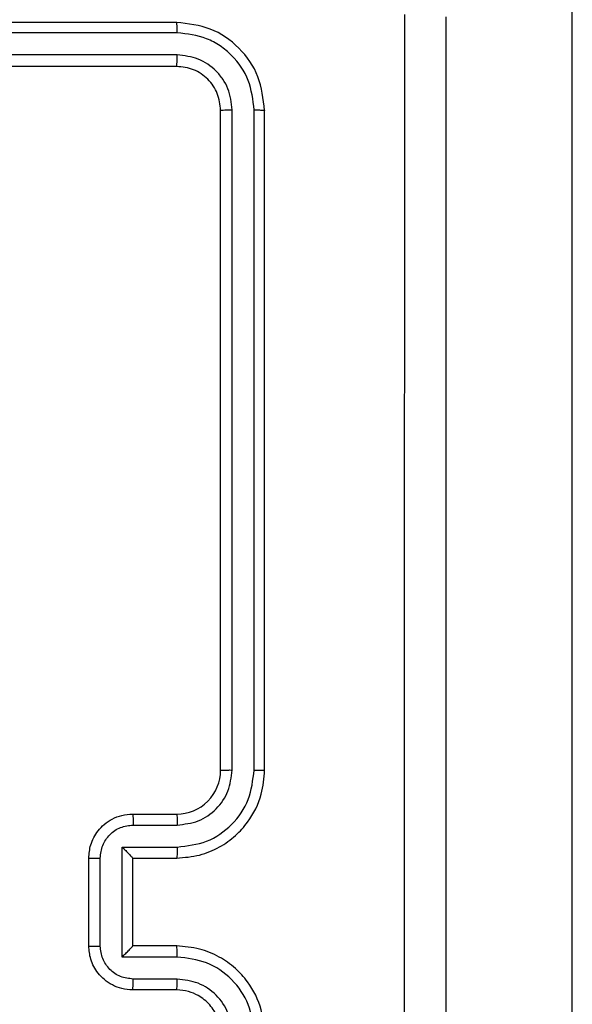
# Model space of a CAD drawing. Units: millimetres. Extents: x 2195 to 3861, y 72 to 1394.
# Drawn here: x 2842 to 2844, y 715 to 720 of the extents above; entities that cross this region are included whole.
import ezdxf

# ---------------------------------------------------------------- set-up
doc = ezdxf.new("R2010")
doc.units = ezdxf.units.MM
doc.header["$PDSIZE"] = -1
doc.layers.add('VP-DIM', color=7, linetype='Continuous')
doc.layers.add('VP-EQ', color=7, linetype='Continuous', true_color=0x8a3492)
doc.dimstyles.get("Standard").update_dxf_attribs({"dimtxt": 14, "dimasz": 20, "dimexe": 20, "dimexo": 50, "dimgap": 20, "dimtad": 0, "dimdec": 0, "dimzin": 0, "dimdsep": 46, "dimtxsty": 'Standard', "dimcen": -0.09, "dimadec": 0, "dimazin": 0, "dimtfac": 1, "dimtdec": 4, "dimtofl": 0, "dimtmove": 0, "dimatfit": 3, "dimfxl": 70, "dimfxlon": 1, "dimtolj": 1, "dimtzin": 0, "dimarcsym": 0})

# ---------------------------------------------------------------- blocks, each defined once
blk = doc.blocks.new('*D49')
at = {"layer": 'Defpoints', "color": 0}
for p in [(3426.586, 1255.791), (2605.9765, 501.7788), (3426.586, 498.7059)]:
    blk.add_point(p, dxfattribs=at)
at = {"layer": 'VP-DIM', "color": 0, "lineweight": -2}
for p, q in [((2605.9765, 1185.791), (2605.9765, 1275.791)), ((3426.586, 1185.791), (3426.586, 1275.791)), ((2625.9765, 1255.791), (2969.7183, 1255.791)), ((3406.586, 1255.791), (3047.0517, 1255.791))]:
    blk.add_line(p, q, dxfattribs=at)
at = {"layer": 'VP-DIM', "color": 0}
for points in [[(2625.9765, 1259.1244), (2625.9765, 1252.4577), (2605.9765, 1255.791)], [(3406.586, 1252.4577), (3406.586, 1259.1244), (3426.586, 1255.791)]]:
    blk.add_solid(points, dxfattribs=at)
at = {"layer": 'VP-DIM', "color": 0, "insert": (3008.385, 1255.791), "char_height": 14, "attachment_point": 5}
blk.add_mtext('\\A1;825', dxfattribs=at)
blk = doc.blocks.new('*D53')
at = {"layer": 'Defpoints', "color": 0}
for p in [(3578.786, 1374.3309), (3578.786, 498.2081), (2453.7765, 456.7213)]:
    blk.add_point(p, dxfattribs=at)
at = {"layer": 'VP-DIM', "color": 0, "lineweight": -2}
for p, q in [((2453.7765, 1304.3309), (2453.7765, 1394.3309)), ((3578.786, 1304.3309), (3578.786, 1394.3309)), ((2473.7765, 1374.3309), (2975.2813, 1374.3309)), ((3558.786, 1374.3309), (3057.2813, 1374.3309))]:
    blk.add_line(p, q, dxfattribs=at)
at = {"layer": 'VP-DIM', "color": 0}
for points in [[(2473.7765, 1377.6642), (2473.7765, 1370.9975), (2453.7765, 1374.3309)], [(3558.786, 1370.9975), (3558.786, 1377.6642), (3578.786, 1374.3309)]]:
    blk.add_solid(points, dxfattribs=at)
at = {"layer": 'VP-DIM', "color": 0, "insert": (3016.2813, 1374.3309), "char_height": 14, "attachment_point": 5}
blk.add_mtext('\\A1;1125', dxfattribs=at)
blk = doc.blocks.new('*D54')
at = {"layer": 'Defpoints', "color": 0}
for p in [(2901.1116, 1202.3309), (2839.0485, 72.3565), (3840.786, 72.3565)]:
    blk.add_point(p, dxfattribs=at)
at = {"layer": 'VP-DIM', "color": 0, "lineweight": -2}
for p, q in [((3770.786, 1202.3309), (3860.786, 1202.3309)), ((3840.786, 1182.3309), (3840.786, 677.177)), ((3840.786, 92.3565), (3840.786, 597.5104)), ((3770.786, 72.3565), (3860.786, 72.3565))]:
    blk.add_line(p, q, dxfattribs=at)
at = {"layer": 'VP-DIM', "color": 0}
for points in [[(3844.1193, 1182.3309), (3837.4526, 1182.3309), (3840.786, 1202.3309)], [(3837.4526, 92.3565), (3844.1193, 92.3565), (3840.786, 72.3565)]]:
    blk.add_solid(points, dxfattribs=at)
at = {"layer": 'VP-DIM', "color": 0, "insert": (3840.786, 637.3437), "char_height": 14, "attachment_point": 5, "rotation": 90}
blk.add_mtext('\\A1;1130', dxfattribs=at)
blk = doc.blocks.new('wd1506')
at = {"color": 7, "linetype": 'Continuous', "lineweight": 25}
for p, q in [((2844.486, 712.4612), (2844.486, 791.6173)), ((2842.686, 719.7059), (2839.686, 719.7059)), ((2842.6883, 719.6585), (2839.6864, 719.6584)), ((2842.6883, 719.5584), (2839.6864, 719.5583)), ((2842.686, 719.5058), (2839.686, 719.5058)), ((2842.886, 716.3058), (2842.886, 719.3058)), ((2842.9385, 716.3062), (2842.9385, 719.3082)), ((2843.0385, 716.3062), (2843.0386, 719.3082)), ((2843.086, 716.3058), (2843.086, 719.3058)), ((2842.486, 716.1059), (2842.686, 716.1059)), ((2842.4881, 716.0561), (2842.6883, 716.0561)), ((2842.4381, 715.956), (2842.6883, 715.956)), ((2842.4381, 715.4557), (2842.4381, 715.956)), ((2842.286, 715.5059), (2842.286, 715.9058)), ((2842.338, 715.5057), (2842.338, 715.906)), ((2842.486, 715.9058), (2842.486, 715.9059)), ((2842.486, 715.9058), (2842.686, 715.9058)), ((2842.486, 715.5059), (2842.486, 715.9058)), ((2842.686, 715.5059), (2842.486, 715.5059)), ((2842.486, 715.5059), (2842.486, 715.5058)), ((2842.6883, 715.4557), (2842.4381, 715.4557)), ((2842.6883, 715.3556), (2842.4881, 715.3556)), ((2842.686, 715.3058), (2842.486, 715.3058))]:
    blk.add_line(p, q, dxfattribs=at)
blk.add_arc((2842.686, 716.3058), 0.2, 269.9944, 0.0016, dxfattribs=at)
for points, knots in [([(2843.7233, 711.6701), (2843.7233, 712.5666), (2843.7232, 714.3595), (2843.7232, 717.0522), (2843.7233, 718.8451), (2843.7233, 719.7416)], [0, 0, 0, 0, 0.333337, 0.666663, 1, 1, 1, 1]), ([(2842.6883, 719.6585), (2842.6883, 719.6655), (2842.6882, 719.6795), (2842.6875, 719.695), (2842.6868, 719.7042), (2842.6862, 719.7053), (2842.686, 719.7059)], [0, 0, 0, 0, 0.279903, 0.559097, 0.779556, 1, 1, 1, 1]), ([(2843.086, 719.3058), (2843.08, 719.3583), (2843.0679, 719.4631), (2842.9754, 719.5954), (2842.8431, 719.6878), (2842.7384, 719.6998), (2842.686, 719.7059)], [0, 0, 0, 0, 0.250159, 0.500135, 0.750037, 1, 1, 1, 1]), ([(2843.911, 719.7308), (2843.911, 718.8369), (2843.911, 717.0487), (2843.911, 714.363), (2843.911, 712.5748), (2843.911, 711.6809)], [0, 0, 0, 0, 0.333295, 0.666702, 1, 1, 1, 1]), ([(2843.0386, 719.3082), (2843.033, 719.3539), (2843.022, 719.4453), (2842.9548, 719.5429), (2842.8844, 719.6011), (2842.8032, 719.6455), (2842.7342, 719.6533), (2842.6883, 719.6585)], [0, 0, 0, 0, 0.249624, 0.499209, 0.623803, 0.749848, 1, 1, 1, 1]), ([(2842.686, 719.5058), (2842.6863, 719.5069), (2842.687, 719.5089), (2842.6878, 719.5231), (2842.6883, 719.5405), (2842.6883, 719.5524), (2842.6883, 719.5584)], [0, 0, 0, 0, 0.279839, 0.559007, 0.77942, 1, 1, 1, 1]), ([(2842.9385, 719.3082), (2842.9348, 719.341), (2842.9292, 719.3903), (2842.8975, 719.4483), (2842.8559, 719.4985), (2842.7862, 719.5465), (2842.721, 719.5544), (2842.6883, 719.5584)], [0, 0, 0, 0, 0.250168, 0.376191, 0.500803, 0.750375, 1, 1, 1, 1]), ([(2842.886, 719.3058), (2842.883, 719.3321), (2842.877, 719.3845), (2842.8307, 719.4506), (2842.7645, 719.4969), (2842.7122, 719.5028), (2842.686, 719.5058)], [0, 0, 0, 0, 0.25025, 0.500132, 0.749993, 1, 1, 1, 1]), ([(2842.886, 719.3058), (2842.887, 719.3062), (2842.8891, 719.3069), (2842.9032, 719.3077), (2842.9206, 719.3082), (2842.9325, 719.3082), (2842.9385, 719.3082)], [0, 0, 0, 0, 0.279809, 0.558975, 0.77943, 1, 1, 1, 1]), ([(2843.0386, 719.3082), (2843.0456, 719.3082), (2843.0596, 719.308), (2843.0751, 719.3074), (2843.0843, 719.3066), (2843.0854, 719.3061), (2843.086, 719.3058)], [0, 0, 0, 0, 0.279782, 0.559147, 0.779418, 1, 1, 1, 1]), ([(2842.686, 715.9058), (2842.7211, 715.9085), (2842.7889, 715.9137), (2842.8801, 715.9522), (2842.9539, 716.0046), (2843.024, 716.0825), (2843.0761, 716.1848), (2843.083, 716.2689), (2843.086, 716.3058)], [0, 0, 0, 0, 0.167932, 0.323662, 0.467199, 0.598482, 0.823535, 1, 1, 1, 1]), ([(2842.6883, 715.956), (2842.7342, 715.9613), (2842.8258, 715.972), (2842.9417, 716.0528), (2843.0218, 716.1689), (2843.0329, 716.2605), (2843.0385, 716.3062)], [0, 0, 0, 0, 0.25046, 0.500153, 0.750087, 1, 1, 1, 1]), ([(2842.6883, 716.0561), (2842.7211, 716.0599), (2842.7865, 716.0675), (2842.8693, 716.1252), (2842.9265, 716.2081), (2842.9345, 716.2735), (2842.9385, 716.3062)], [0, 0, 0, 0, 0.25045, 0.500143, 0.750104, 1, 1, 1, 1]), ([(2842.886, 716.3058), (2842.8862, 716.3059), (2842.8866, 716.3059), (2842.8898, 716.306), (2842.8947, 716.3061), (2842.9013, 716.3061), (2842.9093, 716.3062), (2842.9185, 716.3062), (2842.9283, 716.3063), (2842.9351, 716.3062), (2842.9385, 716.3062)], [0, 0, 0, 0, 0.125014, 0.250179, 0.37532, 0.499987, 0.624719, 0.749822, 0.874968, 1, 1, 1, 1]), ([(2843.0385, 716.3062), (2843.0448, 716.3062), (2843.0574, 716.3062), (2843.073, 716.3061), (2843.0838, 716.306), (2843.0852, 716.3059), (2843.086, 716.3058)], [0, 0, 0, 0, 0.250149, 0.500046, 0.74993, 1, 1, 1, 1]), ([(2842.286, 715.9058), (2842.2877, 715.926), (2842.2917, 715.9702), (2842.3203, 716.0225), (2842.3566, 716.0603), (2842.3932, 716.0848), (2842.4371, 716.1023), (2842.4694, 716.1047), (2842.486, 716.1059)], [0, 0, 0, 0, 0.19226, 0.422528, 0.552489, 0.692075, 0.841258, 1, 1, 1, 1]), ([(2842.486, 716.1059), (2842.4863, 716.1049), (2842.4869, 716.103), (2842.4876, 716.0897), (2842.4881, 716.0733), (2842.4881, 716.0618), (2842.4881, 716.0561)], [0, 0, 0, 0, 0.279742, 0.558916, 0.779341, 1, 1, 1, 1]), ([(2842.686, 716.1059), (2842.6863, 716.1051), (2842.6869, 716.1035), (2842.6876, 716.0921), (2842.6882, 716.0756), (2842.6882, 716.0626), (2842.6883, 716.0561)], [0, 0, 0, 0, 0.250101, 0.499983, 0.749931, 1, 1, 1, 1]), ([(2842.338, 715.906), (2842.3404, 715.9256), (2842.3452, 715.9648), (2842.3795, 716.0146), (2842.4292, 716.0492), (2842.4685, 716.0538), (2842.4881, 716.0561)], [0, 0, 0, 0, 0.24989, 0.499825, 0.749545, 1, 1, 1, 1]), ([(2842.4381, 715.956), (2842.4436, 715.9505), (2842.4546, 715.9394), (2842.4677, 715.926), (2842.4767, 715.9165), (2842.482, 715.9108), (2842.4853, 715.907), (2842.4858, 715.9063), (2842.486, 715.9059)], [0, 0, 0, 0, 0.251487, 0.502424, 0.646506, 0.775672, 0.892547, 1, 1, 1, 1]), ([(2842.6883, 715.956), (2842.6882, 715.9495), (2842.6882, 715.9363), (2842.6876, 715.9197), (2842.6869, 715.9082), (2842.6863, 715.9066), (2842.686, 715.9058)], [0, 0, 0, 0, 0.250116, 0.499991, 0.749756, 1, 1, 1, 1]), ([(2842.286, 715.9058), (2842.2862, 715.9059), (2842.2866, 715.9059), (2842.2898, 715.9059), (2842.2946, 715.9059), (2842.3011, 715.9059), (2842.3091, 715.906), (2842.3182, 715.906), (2842.3279, 715.906), (2842.3347, 715.906), (2842.338, 715.906)], [0, 0, 0, 0, 0.125044, 0.250158, 0.375257, 0.49995, 0.624744, 0.749819, 0.874961, 1, 1, 1, 1]), ([(2842.286, 715.5059), (2842.2862, 715.5058), (2842.2866, 715.5058), (2842.2898, 715.5058), (2842.2946, 715.5058), (2842.3011, 715.5057), (2842.3091, 715.5058), (2842.3182, 715.5057), (2842.3279, 715.5057), (2842.3347, 715.5057), (2842.338, 715.5057)], [0, 0, 0, 0, 0.125044, 0.250158, 0.375251, 0.49995, 0.624736, 0.74982, 0.874961, 1, 1, 1, 1]), ([(2842.486, 715.3058), (2842.4694, 715.307), (2842.4373, 715.3093), (2842.3934, 715.3268), (2842.3568, 715.3511), (2842.3205, 715.3889), (2842.2917, 715.4412), (2842.2878, 715.4856), (2842.286, 715.5059)], [0, 0, 0, 0, 0.15821, 0.307011, 0.446375, 0.57631, 0.80687, 1, 1, 1, 1]), ([(2842.4881, 715.3556), (2842.4685, 715.3579), (2842.4292, 715.3625), (2842.3795, 715.3971), (2842.3452, 715.4469), (2842.3404, 715.4861), (2842.338, 715.5057)], [0, 0, 0, 0, 0.250462, 0.500115, 0.750122, 1, 1, 1, 1]), ([(2842.4381, 715.4557), (2842.4436, 715.4612), (2842.4546, 715.4723), (2842.4677, 715.4857), (2842.4767, 715.4952), (2842.482, 715.5008), (2842.4853, 715.5047), (2842.4858, 715.5054), (2842.486, 715.5058)], [0, 0, 0, 0, 0.251487, 0.502476, 0.646412, 0.775594, 0.892468, 1, 1, 1, 1]), ([(2842.6883, 715.4557), (2842.6882, 715.4622), (2842.6882, 715.4754), (2842.6876, 715.492), (2842.6869, 715.5035), (2842.6863, 715.5051), (2842.686, 715.5059)], [0, 0, 0, 0, 0.250116, 0.499991, 0.749756, 1, 1, 1, 1]), ([(2843.086, 715.1059), (2843.0829, 715.1431), (2843.076, 715.2274), (2843.0235, 715.3299), (2842.9533, 715.4077), (2842.8795, 715.4598), (2842.7885, 715.4981), (2842.721, 715.5032), (2842.686, 715.5059)], [0, 0, 0, 0, 0.177602, 0.40298, 0.534201, 0.677445, 0.832722, 1, 1, 1, 1]), ([(2843.0385, 715.1055), (2843.0329, 715.1513), (2843.0218, 715.2428), (2842.9417, 715.3589), (2842.8258, 715.4397), (2842.7342, 715.4504), (2842.6883, 715.4557)], [0, 0, 0, 0, 0.249914, 0.499849, 0.749542, 1, 1, 1, 1]), ([(2842.486, 715.3058), (2842.4863, 715.3068), (2842.4869, 715.3087), (2842.4876, 715.322), (2842.4881, 715.3384), (2842.4881, 715.3499), (2842.4881, 715.3556)], [0, 0, 0, 0, 0.2799025, 0.5592755, 0.7796336, 1, 1, 1, 1]), ([(2842.686, 715.3058), (2842.6863, 715.3066), (2842.6869, 715.3082), (2842.6876, 715.3196), (2842.6882, 715.3361), (2842.6882, 715.3491), (2842.6883, 715.3556)], [0, 0, 0, 0, 0.2502452, 0.4999944, 0.7499372, 1, 1, 1, 1]), ([(2842.9385, 715.1055), (2842.9346, 715.1383), (2842.927, 715.2038), (2842.8692, 715.2866), (2842.7863, 715.3437), (2842.721, 715.3517), (2842.6883, 715.3556)], [0, 0, 0, 0, 0.250414, 0.500103, 0.750066, 1, 1, 1, 1]), ([(2842.886, 715.1059), (2842.8831, 715.1315), (2842.8777, 715.1795), (2842.8386, 715.2407), (2842.791, 715.2792), (2842.7382, 715.3017), (2842.7043, 715.3044), (2842.686, 715.3058)], [0, 0, 0, 0, 0.244448, 0.457332, 0.675426, 0.824542, 1, 1, 1, 1])]:
    blk.add_open_spline(points, degree=3, knots=knots, dxfattribs=at)
blk = doc.blocks.new('wd1506_2D')
at = {"layer": 'VP-EQ', "color": 0}
blk.add_blockref('wd1506', (0, 0), dxfattribs=at)

msp = doc.modelspace()

# ---------------------------------------------------------------- block references
at = {"layer": 'VP-EQ', "color": 0}
msp.add_blockref('wd1506_2D', (0, 0), dxfattribs=at)

# ---------------------------------------------------------------- dimensions: what is measured, and where the dimension line sits
at = {"layer": 'VP-DIM', "color": 0}
dim = msp.add_linear_dim(base=(3578.786, 1374.3309), p1=(2453.7765, 456.7213), p2=(3578.786, 498.2081), dimstyle='Standard', dxfattribs=at)
dim.commit()
dim.dimension.update_dxf_attribs({"geometry": '*D53', "text_midpoint": (3016.2813, 1374.3309)})
dim = msp.add_linear_dim(base=(3426.586, 1255.791), p1=(2605.9765, 501.7788), p2=(3426.586, 498.7059), text='825', dimstyle='Standard', dxfattribs=at)
dim.commit()
dim.dimension.update_dxf_attribs({"geometry": '*D49', "text_midpoint": (3008.385, 1255.791), "dimtype": 160})
dim = msp.add_linear_dim(base=(3840.786, 72.3565), p1=(2901.1116, 1202.3309), p2=(2839.0485, 72.3565), angle=90, dimstyle='Standard', dxfattribs=at)
dim.commit()
dim.dimension.update_dxf_attribs({"geometry": '*D54', "text_midpoint": (3840.786, 637.3437)})

doc.saveas('drawing.dxf')
